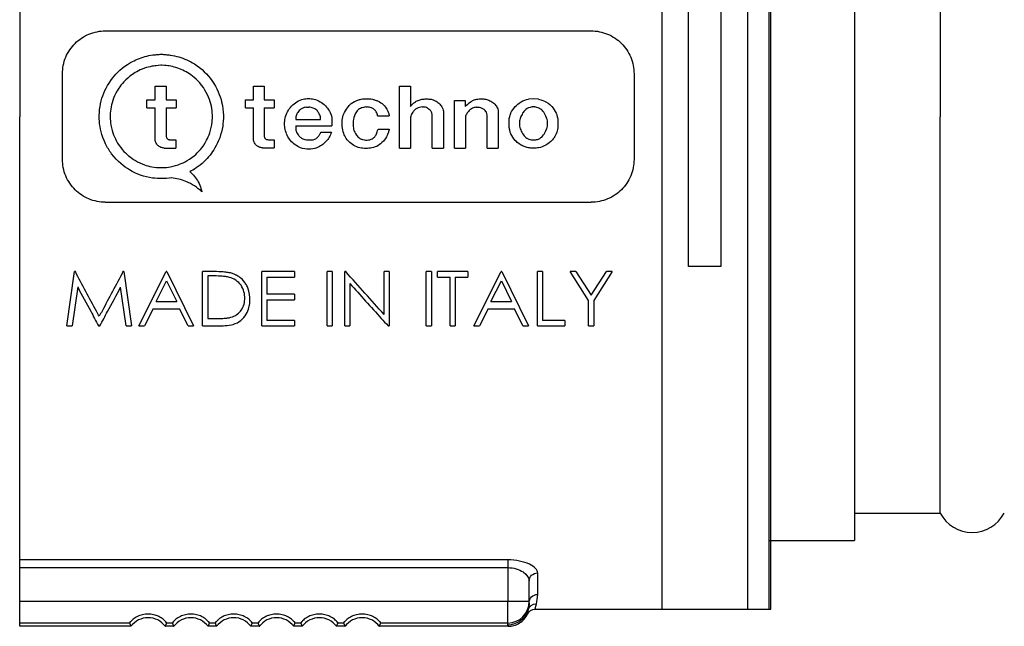
# Model space of a CAD drawing. Units: millimetres. Extents: x 0 to 391, y 0 to 281.
# Drawn here: x 212 to 235, y 176 to 190 of the extents above; entities that cross this region are included whole.
import ezdxf

# ---------------------------------------------------------------- set-up
doc = ezdxf.new("R2010")
doc.units = ezdxf.units.MM
doc.layers.add('TK2', color=2, linetype='Continuous', lineweight=25)

msp = doc.modelspace()

# ---------------------------------------------------------------- linework, layer by layer
at = {"layer": 'TK2', "color": 2}
for p, q in [((212.124, 199.651), (212.124, 187.821)), ((227.124, 199.328), (227.124, 176.328)), ((229.124, 199.328), (229.124, 176.328)), ((229.624, 199.328), (229.624, 176.328)), ((229.674, 176.325), (229.674, 198.845)), ((231.624, 197.621), (231.624, 178.021)), ((233.624, 197.071), (233.624, 187.821)), ((231.624, 191.375), (231.624, 177.928)), ((227.749, 184.328), (227.749, 191.328)), ((228.499, 191.328), (228.499, 184.328)), ((214.124, 189.828), (225.474, 189.828)), ((215.442, 189.025), (215.422, 189.025)), ((213.124, 186.828), (213.124, 188.828)), ((226.474, 188.828), (226.474, 186.828)), ((215.288, 188.539), (215.549, 188.539)), ((215.288, 188.22), (215.288, 188.539)), ((215.549, 188.539), (215.549, 188.22)), ((217.585, 188.22), (217.585, 188.539)), ((217.585, 188.539), (217.834, 188.539)), ((217.834, 188.539), (217.834, 188.22)), ((221, 188.539), (221.25, 188.539)), ((221, 187.093), (221, 188.539)), ((221.25, 188.539), (221.25, 188.059)), ((215.095, 188.22), (215.288, 188.22)), ((215.095, 188.03), (215.095, 188.22)), ((215.549, 188.22), (215.777, 188.22)), ((215.777, 188.22), (215.777, 188.03)), ((217.395, 188.03), (217.395, 188.22)), ((217.395, 188.22), (217.585, 188.22)), ((217.834, 188.22), (218.065, 188.22)), ((218.065, 188.22), (218.065, 188.03)), ((222.283, 188.203), (222.532, 188.203)), ((222.283, 187.093), (222.283, 188.203)), ((222.532, 188.203), (222.532, 188.059)), ((224.127, 188.245), (224.007, 188.233)), ((224.246, 188.233), (224.127, 188.245)), ((215.095, 188.03), (215.288, 188.03)), ((215.288, 187.304), (215.288, 188.03)), ((215.549, 188.03), (215.777, 188.03)), ((215.549, 188.03), (215.549, 187.361)), ((217.395, 188.03), (217.585, 188.03)), ((217.585, 187.311), (217.585, 188.03)), ((217.834, 188.03), (218.065, 188.03)), ((217.834, 188.03), (217.834, 187.379)), ((218.82, 188.045), (218.877, 188.045)), ((220.211, 188.051), (220.237, 188.051)), ((221.526, 188.051), (221.558, 188.051)), ((222.021, 187.955), (222.021, 187.093)), ((222.788, 188.045), (222.815, 188.045)), ((223.304, 187.955), (223.304, 187.093)), ((212.124, 176.005), (212.124, 187.821)), ((218.574, 187.797), (218.574, 187.761)), ((218.574, 187.761), (219.154, 187.761)), ((219.154, 187.761), (219.154, 187.797)), ((219.417, 187.809), (219.417, 187.608)), ((219.914, 187.696), (219.914, 187.627)), ((220.486, 187.842), (220.752, 187.842)), ((220.752, 187.863), (220.752, 187.842)), ((221.252, 187.814), (221.252, 187.093)), ((221.763, 187.093), (221.763, 187.821)), ((222.534, 187.814), (222.534, 187.093)), ((223.045, 187.093), (223.045, 187.821)), ((223.558, 187.597), (223.558, 187.735)), ((223.796, 187.696), (223.796, 187.636)), ((224.457, 187.636), (224.457, 187.696)), ((224.695, 187.735), (224.695, 187.597)), ((233.624, 178.571), (233.624, 187.821)), ((218.574, 187.608), (218.574, 187.536)), ((218.574, 187.608), (219.417, 187.608)), ((219.155, 187.462), (219.406, 187.462)), ((220.497, 187.534), (220.753, 187.534)), ((215.622, 187.288), (215.774, 187.288)), ((215.774, 187.288), (215.774, 187.093)), ((217.925, 187.288), (218.065, 187.288)), ((218.065, 187.288), (218.065, 187.1)), ((220.201, 187.279), (220.237, 187.279)), ((224.112, 187.281), (224.141, 187.281)), ((215.499, 187.093), (215.774, 187.093)), ((217.796, 187.1), (218.065, 187.1)), ((221, 187.093), (221.252, 187.093)), ((221.763, 187.093), (222.021, 187.093)), ((222.283, 187.093), (222.534, 187.093)), ((223.045, 187.093), (223.304, 187.093)), ((214.124, 185.828), (225.474, 185.828)), ((228.499, 184.328), (227.749, 184.328)), ((213.229, 182.942), (213.407, 184.208)), ((213.424, 184.208), (213.407, 184.208)), ((214.554, 184.208), (214.537, 184.208)), ((214.554, 184.208), (214.733, 182.942)), ((214.907, 182.942), (215.547, 184.208)), ((215.564, 184.208), (215.547, 184.208)), ((215.564, 184.208), (216.188, 182.942)), ((216.395, 182.942), (216.395, 184.208)), ((216.668, 184.208), (216.395, 184.208)), ((216.516, 184.108), (216.516, 183.11)), ((216.611, 184.108), (216.516, 184.108)), ((217.78, 182.942), (217.78, 184.208)), ((218.541, 184.208), (217.78, 184.208)), ((217.901, 184.075), (217.901, 183.682)), ((217.901, 184.075), (218.541, 184.075)), ((218.541, 184.208), (218.541, 184.075)), ((219.303, 182.942), (219.303, 184.208)), ((219.424, 184.208), (219.303, 184.208)), ((219.424, 184.208), (219.424, 182.942)), ((219.718, 182.942), (219.718, 184.208)), ((219.744, 184.208), (219.718, 184.208)), ((220.757, 184.208), (220.636, 184.208)), ((220.636, 183.207), (220.636, 184.208)), ((220.757, 184.208), (220.757, 182.942)), ((221.622, 182.942), (221.622, 184.208)), ((221.743, 184.208), (221.622, 184.208)), ((221.743, 184.208), (221.743, 182.942)), ((222.591, 184.208), (221.882, 184.208)), ((221.882, 184.075), (221.882, 184.208)), ((221.882, 184.075), (222.176, 184.075)), ((222.176, 182.942), (222.176, 184.075)), ((222.297, 184.075), (222.591, 184.075)), ((222.297, 184.075), (222.297, 182.942)), ((222.591, 184.208), (222.591, 184.075)), ((222.73, 182.942), (223.37, 184.208)), ((223.388, 184.208), (223.37, 184.208)), ((223.388, 184.208), (224.011, 182.942)), ((224.218, 182.942), (224.218, 184.208)), ((224.339, 184.208), (224.218, 184.208)), ((224.339, 184.208), (224.339, 183.069)), ((225.413, 183.535), (224.979, 184.208)), ((225.118, 184.208), (224.979, 184.208)), ((225.118, 184.208), (225.473, 183.656)), ((225.473, 183.656), (225.828, 184.208)), ((225.967, 184.208), (225.534, 183.535)), ((225.967, 184.208), (225.828, 184.208)), ((213.479, 183.849), (213.35, 182.942)), ((214.612, 182.942), (214.482, 183.847)), ((215.31, 183.508), (215.554, 183.989)), ((215.554, 183.989), (215.792, 183.508)), ((219.839, 183.931), (219.839, 182.942)), ((223.133, 183.508), (223.378, 183.989)), ((223.378, 183.989), (223.615, 183.508)), ((218.541, 183.682), (217.901, 183.682)), ((217.901, 183.551), (218.541, 183.551)), ((217.901, 183.551), (217.901, 183.069)), ((218.541, 183.682), (218.541, 183.551)), ((215.245, 183.341), (215.039, 182.942)), ((215.245, 183.341), (215.856, 183.341)), ((215.31, 183.508), (215.792, 183.508)), ((216.056, 182.942), (215.856, 183.341)), ((223.068, 183.341), (222.862, 182.942)), ((223.068, 183.341), (223.679, 183.341)), ((223.133, 183.508), (223.615, 183.508)), ((223.879, 182.942), (223.679, 183.341)), ((225.413, 182.942), (225.413, 183.535)), ((225.534, 183.535), (225.534, 182.942)), ((216.516, 183.11), (216.671, 183.11)), ((213.229, 182.942), (213.35, 182.942)), ((213.968, 182.942), (213.995, 182.942)), ((214.612, 182.942), (214.733, 182.942)), ((214.907, 182.942), (215.039, 182.942)), ((216.056, 182.942), (216.188, 182.942)), ((216.395, 182.942), (216.814, 182.942)), ((217.78, 182.942), (218.541, 182.942)), ((218.541, 183.069), (217.901, 183.069)), ((218.541, 183.069), (218.541, 182.942)), ((219.303, 182.942), (219.424, 182.942)), ((219.718, 182.942), (219.839, 182.942)), ((220.729, 182.942), (220.757, 182.942)), ((221.622, 182.942), (221.743, 182.942)), ((222.176, 182.942), (222.297, 182.942)), ((222.73, 182.942), (222.862, 182.942)), ((223.879, 182.942), (224.011, 182.942)), ((224.218, 182.942), (224.859, 182.942)), ((224.859, 183.069), (224.339, 183.069)), ((224.859, 183.069), (224.859, 182.942)), ((225.413, 182.942), (225.534, 182.942)), ((231.624, 178.571), (233.624, 178.571)), ((229.624, 177.928), (229.674, 177.928)), ((229.674, 177.928), (231.624, 177.928)), ((223.524, 177.478), (212.124, 177.478)), ((223.524, 177.478), (223.524, 177.298)), ((212.124, 177.298), (223.524, 177.298)), ((223.524, 177.298), (223.524, 176.505)), ((224.224, 176.672), (224.224, 177.172)), ((224.024, 176.505), (224.024, 176.987)), ((223.524, 176.505), (212.124, 176.505)), ((223.524, 176.005), (223.524, 176.505)), ((224.024, 176.505), (223.524, 176.505)), ((224.024, 176.478), (224.024, 176.505)), ((224.167, 176.328), (229.674, 176.328)), ((212.124, 175.928), (212.124, 176.005)), ((214.687, 176.005), (212.124, 176.005)), ((215.687, 176.005), (215.561, 176.005)), ((216.687, 176.005), (216.561, 176.005)), ((217.687, 176.005), (217.561, 176.005)), ((218.687, 176.005), (218.561, 176.005)), ((219.687, 176.005), (219.561, 176.005)), ((223.524, 176.005), (220.561, 176.005)), ((223.524, 175.958), (223.524, 176.005)), ((214.724, 175.928), (212.124, 175.928)), ((215.724, 175.928), (215.524, 175.928)), ((216.724, 175.928), (216.524, 175.928)), ((217.724, 175.928), (217.524, 175.928)), ((218.724, 175.928), (218.524, 175.928)), ((219.724, 175.928), (219.524, 175.928)), ((223.534, 175.928), (220.524, 175.928))]:
    msp.add_line(p, q, dxfattribs=at)
for centre, radius, start, end in [((234.374, 178.971), 0.85, 208.0725, 331.9275), ((223.524, 176.505), 0.5, 270, 0), ((215.124, 175.628), 0.5, 36.8699, 143.1301), ((216.124, 175.628), 0.5, 36.8699, 143.1301), ((217.124, 175.628), 0.5, 36.8699, 143.1301), ((218.124, 175.628), 0.5, 36.8699, 143.1301), ((219.124, 175.628), 0.5, 36.8699, 143.1301), ((220.124, 175.628), 0.5, 36.8699, 143.1301)]:
    msp.add_arc(centre, radius, start, end, dxfattribs=at)
at = {"layer": 'TK2', "color": 2, "extrusion": (0, 0, -1)}
for centre, major_axis, ratio, start_param, end_param in [((224.224, 176.987), (-0.2, 0), 0.926592, 0, 1.570796), ((224.224, 176.478), (-0.2, 0), 0.970117, 0, 1.570796), ((224.194, 176.257), (-0.193, 0.051), 0.988257, 0.032926, 1.313926), ((223.524, 176.458), (0.5, 0), 0.999848, 0.29237, 1.570796), ((224.167, 176.128), (0, 0.2), 0.999989, 5.155365, 6.283185)]:
    msp.add_ellipse(centre, major_axis=major_axis, ratio=ratio, start_param=start_param, end_param=end_param, dxfattribs=at)
at = {"layer": 'TK2', "color": 2}
for points, knots in [([(213.124, 188.828), (213.124, 188.954), (213.149, 189.088), (213.252, 189.335), (213.329, 189.447), (213.507, 189.624), (213.619, 189.701), (213.865, 189.803), (213.998, 189.828), (214.124, 189.828)], [-0.4533861, -0.4533861, -0.4533861, -0.4533861, -0.415433, -0.415433, -0.3774799, -0.3774799, -0.3397861, -0.3397861, -0.3020922, -0.3020922, -0.3020922, -0.3020922]), ([(225.474, 189.828), (225.6, 189.828), (225.734, 189.803), (225.98, 189.701), (226.092, 189.624), (226.269, 189.447), (226.346, 189.335), (226.449, 189.088), (226.474, 188.954), (226.474, 188.828)], [-0.3020922, -0.3020922, -0.3020922, -0.3020922, -0.2643983, -0.2643983, -0.2267045, -0.2267045, -0.1887514, -0.1887514, -0.1507983, -0.1507983, -0.1507983, -0.1507983]), ([(215.667, 186.397), (215.522, 186.373), (215.37, 186.372), (215.036, 186.42), (214.854, 186.485), (214.565, 186.656), (214.41, 186.774), (214.217, 187.031), (214.169, 187.11), (214.033, 187.388), (213.998, 187.571), (213.971, 187.903), (213.995, 188.089), (214.095, 188.413), (214.173, 188.574), (214.384, 188.841), (214.52, 188.978), (214.822, 189.149), (214.933, 189.195), (215.111, 189.244), (215.174, 189.257), (215.285, 189.272), (215.321, 189.274), (215.367, 189.277), (215.4, 189.28), (215.432, 189.282)], [0.0000089, 0.0000089, 0.0000089, 0.0000089, 0.0443208, 0.0443208, 0.1013818, 0.1013818, 0.1449921, 0.1449921, 0.1625275, 0.1625275, 0.2039707, 0.2039707, 0.2613209, 0.2613209, 0.3153251, 0.3153251, 0.3563904, 0.3563904, 0.3785128, 0.3785128, 0.3902001, 0.3902001, 0.3989461, 0.3989461, 0.4189167, 0.4189167, 0.4189167, 0.4189167]), ([(215.432, 189.282), (215.467, 189.28), (215.502, 189.277), (215.571, 189.272), (215.606, 189.268), (215.709, 189.253), (215.777, 189.239), (215.971, 189.181), (216.092, 189.127), (216.379, 188.946), (216.513, 188.81), (216.74, 188.492), (216.806, 188.317), (216.896, 187.947), (216.888, 187.75), (216.836, 187.414), (216.77, 187.242), (216.617, 186.98), (216.531, 186.872), (216.305, 186.656), (216.181, 186.583), (216.099, 186.54)], [0, 0, 0, 0, 0.0104622, 0.0104622, 0.0209245, 0.0209245, 0.041641, 0.041641, 0.0817323, 0.0817323, 0.1442253, 0.1442253, 0.2224244, 0.2224244, 0.3438991, 0.3438991, 0.503043, 0.503043, 0.6319389, 0.6319389, 0.7995487, 0.7995487, 0.7995487, 0.7995487]), ([(215.422, 189.025), (215.323, 189.017), (215.292, 189.014), (215.196, 188.999), (215.142, 188.987), (214.944, 188.927), (214.835, 188.865), (214.596, 188.702), (214.496, 188.576), (214.332, 188.329), (214.284, 188.175), (214.233, 187.914), (214.235, 187.79), (214.268, 187.512), (214.324, 187.371), (214.466, 187.103), (214.577, 186.988), (214.758, 186.836), (214.883, 186.756), (215.14, 186.666), (215.275, 186.635), (215.516, 186.635), (215.659, 186.643), (215.911, 186.731), (216.053, 186.791), (216.294, 186.993), (216.404, 187.11), (216.537, 187.366), (216.599, 187.511), (216.629, 187.797), (216.631, 187.922), (216.573, 188.206), (216.517, 188.356), (216.304, 188.667), (216.177, 188.767), (215.993, 188.888), (215.889, 188.937), (215.719, 188.988), (215.666, 189), (215.572, 189.014), (215.541, 189.017), (215.442, 189.025)], [0, 0, 0, 0, 0.029793, 0.029793, 0.069169, 0.069169, 0.176392, 0.176392, 0.404201, 0.404201, 0.814246, 0.814246, 1.282672, 1.282672, 2.108611, 2.108611, 3.420214, 3.420214, 4.805811, 4.805811, 5.716485, 5.716485, 6.199165, 6.199165, 6.442865, 6.442865, 6.598525, 6.598525, 6.683528, 6.683528, 6.723764, 6.723764, 6.761036, 6.761036, 6.80295, 6.80295, 6.848115, 6.848115, 6.868248, 6.868248, 6.883411, 6.883411, 6.883411, 6.883411]), ([(218.326, 187.79), (218.338, 187.842), (218.356, 187.893), (218.405, 187.989), (218.436, 188.033), (218.51, 188.112), (218.553, 188.146), (218.654, 188.205), (218.707, 188.223), (218.748, 188.233)], [0, 0, 0, 0, 0.01607222, 0.01607222, 0.03214207, 0.03214207, 0.04831715, 0.04831715, 0.06752339, 0.06752339, 0.06752339, 0.06752339]), ([(218.748, 188.233), (218.79, 188.243), (218.832, 188.247), (218.872, 188.247), (218.913, 188.247), (218.955, 188.243), (218.996, 188.233)], [-0.01218276, -0.01218276, -0.01218276, -0.01218276, 0, 0, 0, 0.01212374, 0.01212374, 0.01212374, 0.01212374]), ([(218.996, 188.233), (219.047, 188.221), (219.096, 188.201), (219.187, 188.149), (219.228, 188.117), (219.302, 188.042), (219.333, 188), (219.384, 187.908), (219.404, 187.859), (219.417, 187.809)], [0, 0, 0, 0, 0.01566881, 0.01566881, 0.03129783, 0.03129783, 0.04699024, 0.04699024, 0.06263085, 0.06263085, 0.06263085, 0.06263085]), ([(219.671, 187.821), (219.683, 187.87), (219.703, 187.917), (219.775, 188.022), (219.792, 188.053), (219.848, 188.117), (219.882, 188.148), (219.972, 188.192), (219.997, 188.202), (220.056, 188.223), (220.066, 188.225), (220.099, 188.232)], [0, 0, 0, 0, 0.01494805, 0.01494805, 0.03813251, 0.03813251, 0.05566551, 0.05566551, 0.0620738, 0.0620738, 0.07082137, 0.07082137, 0.07082137, 0.07082137]), ([(220.099, 188.232), (220.143, 188.241), (220.188, 188.245), (220.231, 188.245), (220.273, 188.245), (220.318, 188.241), (220.362, 188.232)], [-0.0128807, -0.0128807, -0.0128807, -0.0128807, 0, 0, 0, 0.01282881, 0.01282881, 0.01282881, 0.01282881]), ([(220.362, 188.232), (220.385, 188.227), (220.408, 188.222), (220.453, 188.204), (220.475, 188.195), (220.545, 188.164), (220.58, 188.143), (220.655, 188.072), (220.686, 188.027), (220.715, 187.976), (220.722, 187.959), (220.739, 187.909), (220.752, 187.887), (220.752, 187.863)], [0, 0, 0, 0, 0.00712388, 0.00712388, 0.01428004, 0.01428004, 0.03001617, 0.03001617, 0.04725388, 0.04725388, 0.05952392, 0.05952392, 0.06978587, 0.06978587, 0.06978587, 0.06978587]), ([(221.25, 188.059), (221.269, 188.08), (221.288, 188.101), (221.319, 188.133), (221.343, 188.156), (221.392, 188.189), (221.421, 188.2), (221.463, 188.216), (221.49, 188.228), (221.519, 188.232)], [0, 0, 0, 0, 0.00856729, 0.00856729, 0.01330586, 0.01330586, 0.01839657, 0.01839657, 0.02773838, 0.02773838, 0.02773838, 0.02773838]), ([(221.519, 188.232), (221.554, 188.237), (221.588, 188.239), (221.622, 188.239), (221.657, 188.239), (221.691, 188.237), (221.726, 188.232)], [-0.01021154, -0.01021154, -0.01021154, -0.01021154, 0, 0, 0, 0.01021154, 0.01021154, 0.01021154, 0.01021154]), ([(221.726, 188.232), (221.735, 188.231), (221.765, 188.228), (221.859, 188.18), (221.889, 188.161), (221.948, 188.11), (221.969, 188.08), (221.997, 188.033), (222.005, 188.015), (222.016, 187.988), (222.021, 187.97), (222.021, 187.955)], [0, 0, 0, 0, 0.002535039, 0.002535039, 0.00383884, 0.00383884, 0.005367147, 0.005367147, 0.006689459, 0.006689459, 0.009791385, 0.009791385, 0.009791385, 0.009791385]), ([(222.532, 188.059), (222.578, 188.107), (222.607, 188.138), (222.683, 188.189), (222.711, 188.203), (222.748, 188.22), (222.774, 188.229), (222.801, 188.232)], [0, 0, 0, 0, 0.01994884, 0.01994884, 0.0333346, 0.0333346, 0.06004487, 0.06004487, 0.06004487, 0.06004487]), ([(222.801, 188.232), (222.836, 188.238), (222.871, 188.241), (222.905, 188.241), (222.939, 188.241), (222.974, 188.238), (223.009, 188.232)], [-0.0101868, -0.0101868, -0.0101868, -0.0101868, 0, 0, 0, 0.0101868, 0.0101868, 0.0101868, 0.0101868]), ([(223.009, 188.232), (223.044, 188.226), (223.078, 188.212), (223.136, 188.183), (223.167, 188.165), (223.228, 188.111), (223.25, 188.084), (223.276, 188.039), (223.284, 188.023), (223.299, 187.984), (223.304, 187.969), (223.304, 187.955)], [0, 0, 0, 0, 0.01074302, 0.01074302, 0.01955158, 0.01955158, 0.02776278, 0.02776278, 0.03212474, 0.03212474, 0.03797552, 0.03797552, 0.03797552, 0.03797552]), ([(223.558, 187.735), (223.558, 187.765), (223.563, 187.796), (223.583, 187.88), (223.595, 187.906), (223.614, 187.947), (223.648, 188.006), (223.732, 188.097), (223.775, 188.135), (223.89, 188.199), (223.949, 188.226), (224.007, 188.233)], [0, 0, 0, 0, 0.0091789, 0.0091789, 0.026112, 0.026112, 0.1321348, 0.1321348, 0.2036885, 0.2036885, 0.2602665, 0.2602665, 0.2602665, 0.2602665]), ([(224.246, 188.233), (224.317, 188.224), (224.388, 188.184), (224.49, 188.128), (224.534, 188.084), (224.596, 188.015), (224.629, 187.963), (224.667, 187.888), (224.67, 187.879), (224.689, 187.794), (224.695, 187.765), (224.695, 187.735)], [0, 0, 0, 0, 0.0215145, 0.0215145, 0.0834911, 0.0834911, 0.1938391, 0.1938391, 0.239018, 0.239018, 0.263336, 0.263336, 0.263336, 0.263336]), ([(218.82, 188.045), (218.803, 188.045), (218.787, 188.042), (218.748, 188.031), (218.73, 188.022), (218.701, 188.009), (218.679, 187.995), (218.628, 187.937), (218.61, 187.907), (218.587, 187.859), (218.577, 187.828), (218.574, 187.797)], [0, 0, 0, 0, 0.00504006, 0.00504006, 0.01188068, 0.01188068, 0.03508368, 0.03508368, 0.05886811, 0.05886811, 0.09382138, 0.09382138, 0.09382138, 0.09382138]), ([(219.154, 187.797), (219.154, 187.814), (219.148, 187.831), (219.135, 187.863), (219.128, 187.879), (219.102, 187.929), (219.083, 187.954), (219.034, 188.002), (219.005, 188.017), (218.95, 188.038), (218.913, 188.045), (218.877, 188.045)], [0, 0, 0, 0, 0.00517988, 0.00517988, 0.0103228, 0.0103228, 0.02185512, 0.02185512, 0.03802733, 0.03802733, 0.06285928, 0.06285928, 0.06285928, 0.06285928]), ([(220.211, 188.051), (220.174, 188.051), (220.125, 188.034), (220.089, 188.023), (220.073, 188.016), (220.037, 187.993), (220.01, 187.966), (219.97, 187.91), (219.954, 187.877), (219.922, 187.787), (219.916, 187.733), (219.914, 187.696)], [0, 0, 0, 0, 0.010898, 0.010898, 0.01995187, 0.01995187, 0.03361548, 0.03361548, 0.04652045, 0.04652045, 0.07028926, 0.07028926, 0.07028926, 0.07028926]), ([(220.486, 187.842), (220.483, 187.859), (220.48, 187.876), (220.472, 187.904), (220.466, 187.92), (220.444, 187.955), (220.428, 187.976), (220.382, 188.013), (220.358, 188.023), (220.307, 188.041), (220.272, 188.048), (220.237, 188.051)], [0, 0, 0, 0, 0.00513384, 0.00513384, 0.00862519, 0.00862519, 0.0113582, 0.0113582, 0.01411131, 0.01411131, 0.01890104, 0.01890104, 0.01890104, 0.01890104]), ([(221.526, 188.051), (221.505, 188.051), (221.484, 188.046), (221.449, 188.035), (221.423, 188.027), (221.377, 188.007), (221.362, 187.996), (221.33, 187.961), (221.308, 187.932), (221.284, 187.895), (221.276, 187.88), (221.26, 187.846), (221.255, 187.83), (221.252, 187.814)], [0, 0, 0, 0, 0.00638228, 0.00638228, 0.01079343, 0.01079343, 0.01650417, 0.01650417, 0.02311468, 0.02311468, 0.02753344, 0.02753344, 0.03262966, 0.03262966, 0.03262966, 0.03262966]), ([(221.763, 187.821), (221.763, 187.839), (221.761, 187.857), (221.753, 187.909), (221.744, 187.929), (221.732, 187.955), (221.718, 187.97), (221.688, 187.998), (221.658, 188.018), (221.632, 188.035), (221.619, 188.041), (221.589, 188.049), (221.573, 188.051), (221.558, 188.051)], [0, 0, 0, 0, 0.005307, 0.005307, 0.015788, 0.015788, 0.132625, 0.132625, 0.394483, 0.394483, 0.778302, 0.778302, 1.180658, 1.180658, 1.180658, 1.180658]), ([(222.788, 188.045), (222.773, 188.045), (222.758, 188.042), (222.731, 188.035), (222.717, 188.031), (222.668, 188.006), (222.641, 187.984), (222.595, 187.94), (222.577, 187.914), (222.553, 187.872), (222.541, 187.843), (222.534, 187.814)], [0, 0, 0, 0, 0.00458827, 0.00458827, 0.00826459, 0.00826459, 0.01529661, 0.01529661, 0.02948846, 0.02948846, 0.05401018, 0.05401018, 0.05401018, 0.05401018]), ([(223.045, 187.821), (223.045, 187.845), (223.043, 187.868), (223.031, 187.921), (223.021, 187.94), (223.005, 187.968), (222.993, 187.978), (222.974, 187.992), (222.952, 188.008), (222.882, 188.04), (222.852, 188.038), (222.815, 188.045)], [0, 0, 0, 0, 0.0070314, 0.0070314, 0.0163534, 0.0163534, 0.0411352, 0.0411352, 0.0674714, 0.0674714, 0.113571, 0.113571, 0.113571, 0.113571]), ([(224.095, 188.057), (224.029, 188.035), (223.987, 188.025), (223.91, 187.964), (223.886, 187.929), (223.853, 187.872), (223.835, 187.832), (223.814, 187.778), (223.796, 187.732), (223.796, 187.696)], [0, 0, 0, 0, 0.02086199, 0.02086199, 0.03880098, 0.03880098, 0.06237104, 0.06237104, 0.08400121, 0.08400121, 0.08400121, 0.08400121]), ([(224.095, 188.057), (224.105, 188.06), (224.116, 188.062), (224.127, 188.062), (224.137, 188.062), (224.148, 188.06), (224.158, 188.057)], [-0.00309128, -0.00309128, -0.00309128, -0.00309128, 0, 0, 0, 0.00309128, 0.00309128, 0.00309128, 0.00309128]), ([(224.457, 187.696), (224.457, 187.738), (224.44, 187.778), (224.412, 187.843), (224.394, 187.887), (224.341, 187.965), (224.315, 187.988), (224.257, 188.026), (224.221, 188.036), (224.158, 188.057)], [0, 0, 0, 0, 0.01248628, 0.01248628, 0.02120619, 0.02120619, 0.02914603, 0.02914603, 0.04077615, 0.04077615, 0.04077615, 0.04077615]), ([(218.326, 187.528), (218.317, 187.572), (218.312, 187.616), (218.312, 187.702), (218.317, 187.746), (218.326, 187.79)], [0.26980983, 0.26980983, 0.26980983, 0.26980983, 0.28267206, 0.28267206, 0.29547668, 0.29547668, 0.29547668, 0.29547668]), ([(219.671, 187.521), (219.659, 187.571), (219.653, 187.622), (219.653, 187.72), (219.659, 187.771), (219.671, 187.821)], [0.27446689, 0.27446689, 0.27446689, 0.27446689, 0.28919098, 0.28919098, 0.30384101, 0.30384101, 0.30384101, 0.30384101]), ([(218.686, 187.1), (218.641, 187.117), (218.598, 187.14), (218.519, 187.197), (218.484, 187.23), (218.421, 187.305), (218.395, 187.346), (218.352, 187.434), (218.337, 187.48), (218.326, 187.528)], [0, 0, 0, 0, 0.01454136, 0.01454136, 0.02902958, 0.02902958, 0.04357346, 0.04357346, 0.05810639, 0.05810639, 0.05810639, 0.05810639]), ([(218.574, 187.536), (218.574, 187.52), (218.578, 187.504), (218.587, 187.475), (218.594, 187.46), (218.619, 187.415), (218.641, 187.387), (218.681, 187.34), (218.7, 187.326), (218.741, 187.305), (218.774, 187.293), (218.82, 187.288)], [0, 0, 0, 0, 0.00471934, 0.00471934, 0.00936185, 0.00936185, 0.02012805, 0.02012805, 0.03847381, 0.03847381, 0.05710987, 0.05710987, 0.05710987, 0.05710987]), ([(218.979, 187.288), (219.011, 187.296), (219.022, 187.299), (219.058, 187.321), (219.075, 187.335), (219.111, 187.373), (219.123, 187.393), (219.135, 187.412), (219.14, 187.422), (219.149, 187.436), (219.151, 187.441), (219.155, 187.453), (219.155, 187.458), (219.155, 187.462)], [0, 0, 0, 0, 0.00970167, 0.00970167, 0.01951764, 0.01951764, 0.03353863, 0.03353863, 0.04726651, 0.04726651, 0.05492963, 0.05492963, 0.06589162, 0.06589162, 0.06589162, 0.06589162]), ([(219.406, 187.462), (219.393, 187.422), (219.376, 187.382), (219.332, 187.308), (219.307, 187.274), (219.248, 187.211), (219.216, 187.183), (219.145, 187.135), (219.107, 187.115), (219.067, 187.1)], [0, 0, 0, 0, 0.01279625, 0.01279625, 0.02556886, 0.02556886, 0.03837341, 0.03837341, 0.05121503, 0.05121503, 0.05121503, 0.05121503]), ([(220.07, 187.099), (220.02, 187.11), (219.972, 187.13), (219.888, 187.179), (219.846, 187.211), (219.764, 187.295), (219.735, 187.339), (219.699, 187.409), (219.684, 187.449), (219.671, 187.521)], [0, 0, 0, 0, 0.01536115, 0.01536115, 0.02922562, 0.02922562, 0.04478853, 0.04478853, 0.06025834, 0.06025834, 0.06025834, 0.06025834]), ([(219.914, 187.627), (219.916, 187.586), (219.92, 187.545), (219.938, 187.486), (219.953, 187.445), (220.005, 187.375), (220.034, 187.34), (220.089, 187.306), (220.111, 187.298), (220.175, 187.279), (220.198, 187.279), (220.201, 187.279)], [0, 0, 0, 0, 0.01231019, 0.01231019, 0.01830737, 0.01830737, 0.0208694, 0.0208694, 0.02227958, 0.02227958, 0.02495789, 0.02495789, 0.02495789, 0.02495789]), ([(220.237, 187.279), (220.258, 187.279), (220.28, 187.282), (220.326, 187.293), (220.347, 187.303), (220.393, 187.327), (220.409, 187.346), (220.429, 187.37), (220.446, 187.394), (220.472, 187.45), (220.481, 187.485), (220.497, 187.534)], [0, 0, 0, 0, 0.0063569, 0.0063569, 0.0142863, 0.0142863, 0.0361256, 0.0361256, 0.0669716, 0.0669716, 0.1000723, 0.1000723, 0.1000723, 0.1000723]), ([(220.753, 187.534), (220.753, 187.508), (220.746, 187.482), (220.734, 187.45), (220.721, 187.415), (220.686, 187.34), (220.658, 187.296), (220.575, 187.204), (220.524, 187.167), (220.451, 187.121), (220.407, 187.111), (220.351, 187.099)], [0, 0, 0, 0, 0.00790321, 0.00790321, 0.00996706, 0.00996706, 0.0128715, 0.0128715, 0.01622531, 0.01622531, 0.02270132, 0.02270132, 0.02270132, 0.02270132]), ([(224.007, 187.099), (223.936, 187.108), (223.865, 187.147), (223.763, 187.204), (223.719, 187.247), (223.657, 187.317), (223.624, 187.368), (223.586, 187.444), (223.583, 187.453), (223.564, 187.537), (223.558, 187.567), (223.558, 187.597)], [0, 0, 0, 0, 0.0215119, 0.0215119, 0.0835566, 0.0835566, 0.1936724, 0.1936724, 0.2385673, 0.2385673, 0.2626657, 0.2626657, 0.2626657, 0.2626657]), ([(223.796, 187.636), (223.796, 187.614), (223.8, 187.594), (223.813, 187.554), (223.822, 187.534), (223.842, 187.486), (223.861, 187.439), (223.909, 187.373), (223.933, 187.346), (223.99, 187.311), (224.014, 187.301), (224.053, 187.289), (224.08, 187.281), (224.112, 187.281)], [0, 0, 0, 0, 0.00631406, 0.00631406, 0.01265461, 0.01265461, 0.02217106, 0.02217106, 0.02768739, 0.02768739, 0.03102314, 0.03102314, 0.03306998, 0.03306998, 0.03306998, 0.03306998]), ([(224.141, 187.281), (224.166, 187.281), (224.192, 187.287), (224.253, 187.305), (224.275, 187.318), (224.303, 187.336), (224.332, 187.356), (224.381, 187.424), (224.405, 187.465), (224.438, 187.547), (224.457, 187.599), (224.457, 187.636)], [0, 0, 0, 0, 0.00764563, 0.00764563, 0.01911549, 0.01911549, 0.03867619, 0.03867619, 0.05084547, 0.05084547, 0.0584903, 0.0584903, 0.0584903, 0.0584903]), ([(224.695, 187.597), (224.695, 187.551), (224.684, 187.506), (224.657, 187.412), (224.624, 187.363), (224.594, 187.317), (224.575, 187.293), (224.521, 187.234), (224.478, 187.197), (224.363, 187.133), (224.304, 187.106), (224.246, 187.099)], [0, 0, 0, 0, 0.0137131, 0.0137131, 0.0294498, 0.0294498, 0.0478805, 0.0478805, 0.078496, 0.078496, 0.1026635, 0.1026635, 0.1026635, 0.1026635]), ([(215.499, 187.093), (215.473, 187.093), (215.444, 187.098), (215.392, 187.12), (215.368, 187.136), (215.331, 187.173), (215.315, 187.197), (215.293, 187.249), (215.288, 187.278), (215.288, 187.304)], [0.06382432, 0.06382432, 0.06382432, 0.06382432, 0.07179804, 0.07179804, 0.07977177, 0.07977177, 0.08775699, 0.08775699, 0.09574221, 0.09574221, 0.09574221, 0.09574221]), ([(215.549, 187.361), (215.549, 187.353), (215.551, 187.344), (215.553, 187.337), (215.556, 187.329), (215.56, 187.322), (215.565, 187.315), (215.57, 187.309), (215.577, 187.303), (215.583, 187.299), (215.59, 187.295), (215.598, 187.292), (215.606, 187.29), (215.611, 187.289), (215.617, 187.288), (215.622, 187.288)], [0, 0, 0, 0, 0.0246369, 0.0246369, 0.0246369, 0.0492742, 0.0492742, 0.0492742, 0.073907, 0.073907, 0.073907, 0.0985181, 0.0985181, 0.0985181, 0.1145476, 0.1145476, 0.1145476, 0.1145476]), ([(217.796, 187.1), (217.77, 187.1), (217.741, 187.105), (217.689, 187.127), (217.666, 187.143), (217.628, 187.18), (217.612, 187.204), (217.59, 187.256), (217.585, 187.285), (217.585, 187.311)], [0.06382344, 0.06382344, 0.06382344, 0.06382344, 0.07179717, 0.07179717, 0.0797709, 0.0797709, 0.08775585, 0.08775585, 0.09574081, 0.09574081, 0.09574081, 0.09574081]), ([(217.834, 187.379), (217.834, 187.369), (217.836, 187.358), (217.839, 187.349), (217.842, 187.339), (217.847, 187.33), (217.854, 187.322), (217.86, 187.314), (217.868, 187.307), (217.876, 187.302), (217.885, 187.296), (217.895, 187.293), (217.905, 187.29), (217.911, 187.289), (217.918, 187.288), (217.925, 187.288)], [0, 0, 0, 0, 0.0307936, 0.0307936, 0.0307936, 0.0615875, 0.0615875, 0.0615875, 0.0923774, 0.0923774, 0.0923774, 0.1231417, 0.1231417, 0.1231417, 0.1431817, 0.1431817, 0.1431817, 0.1431817]), ([(218.82, 187.288), (218.847, 187.286), (218.874, 187.284), (218.926, 187.284), (218.953, 187.286), (218.979, 187.288)], [0.22447268, 0.22447268, 0.22447268, 0.22447268, 0.23231037, 0.23231037, 0.24014806, 0.24014806, 0.24014806, 0.24014806]), ([(223.789, 187.192), (223.745, 187.222), (223.716, 187.251), (223.657, 187.317), (223.624, 187.368), (223.596, 187.425), (223.594, 187.428), (223.593, 187.432)], [0.02376521, 0.02376521, 0.02376521, 0.02376521, 0.04234901, 0.04234901, 0.08062813, 0.08062813, 0.08289191, 0.08289191, 0.08289191, 0.08289191]), ([(219.067, 187.1), (219.005, 187.076), (218.939, 187.065), (218.814, 187.065), (218.748, 187.076), (218.686, 187.1)], [-0.18049693, -0.18049693, -0.18049693, -0.18049693, -0.16179176, -0.16179176, -0.14308659, -0.14308659, -0.14308659, -0.14308659]), ([(220.351, 187.099), (220.304, 187.089), (220.256, 187.084), (220.165, 187.084), (220.117, 187.089), (220.07, 187.099)], [-0.20962536, -0.20962536, -0.20962536, -0.20962536, -0.19582476, -0.19582476, -0.18208768, -0.18208768, -0.18208768, -0.18208768]), ([(224.246, 187.099), (224.206, 187.094), (224.166, 187.092), (224.087, 187.092), (224.047, 187.094), (224.007, 187.099)], [-0.30726138, -0.30726138, -0.30726138, -0.30726138, -0.2955146, -0.2955146, -0.28376782, -0.28376782, -0.28376782, -0.28376782]), ([(214.124, 185.828), (213.998, 185.828), (213.865, 185.853), (213.619, 185.955), (213.507, 186.032), (213.329, 186.209), (213.252, 186.321), (213.149, 186.568), (213.124, 186.702), (213.124, 186.828)], [-0.6041844, -0.6041844, -0.6041844, -0.6041844, -0.5664905, -0.5664905, -0.5287967, -0.5287967, -0.4908436, -0.4908436, -0.4528905, -0.4528905, -0.4528905, -0.4528905]), ([(226.474, 186.828), (226.474, 186.702), (226.449, 186.568), (226.346, 186.321), (226.269, 186.209), (226.092, 186.032), (225.98, 185.955), (225.734, 185.853), (225.6, 185.828), (225.474, 185.828)], [-0.1512939, -0.1512939, -0.1512939, -0.1512939, -0.1133408, -0.1133408, -0.0753877, -0.0753877, -0.0376939, -0.0376939, 0, 0, 0, 0]), ([(216.099, 186.54), (216.12, 186.523), (216.14, 186.505), (216.229, 186.416), (216.29, 186.327), (216.352, 186.178), (216.368, 186.125), (216.378, 186.071)], [-0.4286773, -0.4286773, -0.4286773, -0.4286773, -0.42079942, -0.42079942, -0.39068489, -0.39068489, -0.3749292, -0.3749292, -0.3749292, -0.3749292]), ([(216.378, 186.071), (216.275, 186.17), (216.148, 186.255), (215.899, 186.358), (215.782, 186.386), (215.667, 186.397)], [-0.08709224, -0.08709224, -0.08709224, -0.08709224, -0.04450252, -0.04450252, -0.01088111, -0.01088111, -0.01088111, -0.01088111]), ([(213.981, 183.165), (213.96, 183.203), (213.939, 183.242), (213.753, 183.585), (213.588, 183.895), (213.424, 184.208)], [-5.9703016, -5.9703016, -5.9703016, -5.9703016, -5.9569857, -5.9569857, -5.8530145, -5.8530145, -5.8530145, -5.8530145]), ([(214.537, 184.208), (214.374, 183.897), (214.211, 183.59), (214.026, 183.247), (214.003, 183.206), (213.981, 183.165)], [5.860187, 5.860187, 5.860187, 5.860187, 5.9632711, 5.9632711, 5.9774126, 5.9774126, 5.9774126, 5.9774126]), ([(217.026, 184.072), (216.991, 184.081), (216.969, 184.086), (216.908, 184.094), (216.869, 184.099), (216.751, 184.106), (216.681, 184.107), (216.611, 184.108)], [0, 0, 0, 0, 0.01089947, 0.01089947, 0.01746976, 0.01746976, 0.02671802, 0.02671802, 0.02671802, 0.02671802]), ([(217.096, 184.161), (217.062, 184.172), (217.028, 184.181), (216.959, 184.192), (216.913, 184.198), (216.813, 184.206), (216.732, 184.207), (216.668, 184.208)], [0, 0, 0, 0, 0.01066323, 0.01066323, 0.02113156, 0.02113156, 0.04067218, 0.04067218, 0.04067218, 0.04067218]), ([(217.382, 183.589), (217.38, 183.63), (217.379, 183.678), (217.348, 183.792), (217.326, 183.842), (217.262, 183.934), (217.221, 183.974), (217.121, 184.041), (217.075, 184.056), (217.026, 184.072)], [0, 0, 0, 0, 0.01344253, 0.01344253, 0.02496928, 0.02496928, 0.03652687, 0.03652687, 0.04942598, 0.04942598, 0.04942598, 0.04942598]), ([(217.503, 183.552), (217.502, 183.618), (217.497, 183.718), (217.439, 183.859), (217.424, 183.889), (217.398, 183.931), (217.39, 183.943), (217.338, 184.014), (217.293, 184.052), (217.231, 184.099), (217.2, 184.115), (217.185, 184.124), (217.183, 184.124), (217.175, 184.128), (217.171, 184.13), (217.144, 184.143), (217.119, 184.153), (217.096, 184.161)], [0, 0, 0, 0, 0.0213808, 0.0213808, 0.0274493, 0.0274493, 0.0301676, 0.0301676, 0.0440756, 0.0440756, 0.0616293, 0.0616293, 0.0646826, 0.0646826, 0.0717482, 0.0717482, 0.1043895, 0.1043895, 0.1043895, 0.1043895]), ([(213.479, 183.849), (213.58, 183.658), (213.682, 183.469), (213.844, 183.168), (213.906, 183.055), (213.968, 182.942)], [5.8930449, 5.8930449, 5.8930449, 5.8930449, 5.9569549, 5.9569549, 5.9959935, 5.9959935, 5.9959935, 5.9959935]), ([(213.995, 182.942), (214.056, 183.053), (214.117, 183.164), (214.279, 183.465), (214.381, 183.655), (214.482, 183.847)], [1.3312867, 1.3312867, 1.3312867, 1.3312867, 1.3696782, 1.3696782, 1.4340073, 1.4340073, 1.4340073, 1.4340073]), ([(219.839, 183.931), (220.083, 183.656), (220.326, 183.384), (220.623, 183.058), (220.676, 183), (220.729, 182.942)], [-1.5844265, -1.5844265, -1.5844265, -1.5844265, -1.477741, -1.477741, -1.4544962, -1.4544962, -1.4544962, -1.4544962]), ([(216.814, 182.942), (216.9, 182.943), (216.962, 182.948), (217.092, 182.968), (217.138, 182.985), (217.23, 183.021), (217.28, 183.058), (217.378, 183.15), (217.415, 183.21), (217.464, 183.307), (217.479, 183.358), (217.495, 183.433), (217.502, 183.48), (217.503, 183.552)], [0, 0, 0, 0, 0.0260515, 0.0260515, 0.0611132, 0.0611132, 0.1717902, 0.1717902, 0.3555481, 0.3555481, 0.5796247, 0.5796247, 0.7641429, 0.7641429, 0.7641429, 0.7641429]), ([(217.057, 183.141), (217.102, 183.157), (217.15, 183.173), (217.243, 183.24), (217.275, 183.274), (217.33, 183.352), (217.351, 183.398), (217.381, 183.507), (217.381, 183.555), (217.382, 183.589)], [0, 0, 0, 0, 0.01439546, 0.01439546, 0.02433127, 0.02433127, 0.03526479, 0.03526479, 0.04933311, 0.04933311, 0.04933311, 0.04933311]), ([(216.671, 183.11), (216.736, 183.111), (216.801, 183.111), (216.921, 183.118), (216.961, 183.123), (217.011, 183.13), (217.026, 183.134), (217.057, 183.141)], [0, 0, 0, 0, 0.01942869, 0.01942869, 0.03610855, 0.03610855, 0.07397774, 0.07397774, 0.07397774, 0.07397774]), ([(224.224, 177.172), (224.224, 177.244), (224.154, 177.32), (224.029, 177.378), (223.966, 177.408), (223.888, 177.433), (223.802, 177.451), (223.716, 177.468), (223.62, 177.478), (223.524, 177.478)], [0, 0, 0, 0, 0.497307, 0.497307, 0.497307, 0.7488, 0.7488, 0.7488, 1, 1, 1, 1]), ([(223.524, 177.298), (223.594, 177.298), (223.662, 177.288), (223.723, 177.27), (223.785, 177.252), (223.84, 177.226), (223.885, 177.197), (223.886, 177.195), (223.888, 177.194), (223.89, 177.193), (223.978, 177.133), (224.024, 177.058), (224.024, 176.987)], [0, 0, 0, 0, 0.241281, 0.241281, 0.241281, 0.489726, 0.489726, 0.489726, 0.5, 0.5, 0.5, 1, 1, 1, 1]), ([(215.561, 176.005), (215.561, 176.005), (215.561, 176.005), (215.561, 176.006), (215.556, 176.014), (215.527, 176.046), (215.505, 176.069), (215.449, 176.112), (215.409, 176.138), (215.337, 176.173), (215.296, 176.188), (215.21, 176.207), (215.165, 176.212), (215.083, 176.212), (215.038, 176.207), (214.952, 176.188), (214.911, 176.173), (214.839, 176.138), (214.799, 176.112), (214.743, 176.069), (214.721, 176.046), (214.693, 176.014), (214.687, 176.006), (214.687, 176.005), (214.687, 176.005), (214.687, 176.005), (214.687, 176.005)], [0.1346913, 0.1346913, 0.1346913, 0.1346913, 0.1352599, 0.1352599, 0.1501965, 0.1501965, 0.1651331, 0.1651331, 0.1789012, 0.1789012, 0.1913112, 0.1913112, 0.2037213, 0.2037213, 0.2161313, 0.2161313, 0.2285413, 0.2285413, 0.2423094, 0.2423094, 0.257246, 0.257246, 0.2721826, 0.2721826, 0.2721826, 0.2727512, 0.2727512, 0.2727512, 0.2727512]), ([(216.561, 176.005), (216.561, 176.005), (216.561, 176.005), (216.561, 176.006), (216.556, 176.014), (216.527, 176.046), (216.505, 176.069), (216.449, 176.112), (216.409, 176.138), (216.337, 176.173), (216.296, 176.188), (216.21, 176.207), (216.165, 176.212), (216.083, 176.212), (216.038, 176.207), (215.952, 176.188), (215.911, 176.173), (215.839, 176.138), (215.799, 176.112), (215.743, 176.069), (215.721, 176.046), (215.693, 176.014), (215.687, 176.006), (215.687, 176.005), (215.687, 176.005), (215.687, 176.005), (215.687, 176.005)], [0.1346913, 0.1346913, 0.1346913, 0.1346913, 0.1352599, 0.1352599, 0.1501965, 0.1501965, 0.1651331, 0.1651331, 0.1789012, 0.1789012, 0.1913112, 0.1913112, 0.2037213, 0.2037213, 0.2161313, 0.2161313, 0.2285413, 0.2285413, 0.2423094, 0.2423094, 0.257246, 0.257246, 0.2721826, 0.2721826, 0.2721826, 0.2727512, 0.2727512, 0.2727512, 0.2727512]), ([(217.561, 176.005), (217.561, 176.005), (217.561, 176.005), (217.561, 176.006), (217.556, 176.014), (217.527, 176.046), (217.505, 176.069), (217.449, 176.112), (217.409, 176.138), (217.337, 176.173), (217.296, 176.188), (217.21, 176.207), (217.165, 176.212), (217.083, 176.212), (217.038, 176.207), (216.952, 176.188), (216.911, 176.173), (216.839, 176.138), (216.799, 176.112), (216.743, 176.069), (216.721, 176.046), (216.693, 176.014), (216.687, 176.006), (216.687, 176.005), (216.687, 176.005), (216.687, 176.005), (216.687, 176.005)], [0.1346913, 0.1346913, 0.1346913, 0.1346913, 0.1352599, 0.1352599, 0.1501965, 0.1501965, 0.1651331, 0.1651331, 0.1789012, 0.1789012, 0.1913112, 0.1913112, 0.2037213, 0.2037213, 0.2161313, 0.2161313, 0.2285413, 0.2285413, 0.2423094, 0.2423094, 0.257246, 0.257246, 0.2721826, 0.2721826, 0.2721826, 0.2727512, 0.2727512, 0.2727512, 0.2727512]), ([(218.561, 176.005), (218.561, 176.005), (218.561, 176.005), (218.561, 176.006), (218.556, 176.014), (218.527, 176.046), (218.505, 176.069), (218.449, 176.112), (218.409, 176.138), (218.337, 176.173), (218.296, 176.188), (218.21, 176.207), (218.165, 176.212), (218.083, 176.212), (218.038, 176.207), (217.952, 176.188), (217.911, 176.173), (217.839, 176.138), (217.799, 176.112), (217.743, 176.069), (217.721, 176.046), (217.693, 176.014), (217.687, 176.006), (217.687, 176.005), (217.687, 176.005), (217.687, 176.005), (217.687, 176.005)], [0.1346913, 0.1346913, 0.1346913, 0.1346913, 0.1352599, 0.1352599, 0.1501965, 0.1501965, 0.1651331, 0.1651331, 0.1789012, 0.1789012, 0.1913112, 0.1913112, 0.2037213, 0.2037213, 0.2161313, 0.2161313, 0.2285413, 0.2285413, 0.2423094, 0.2423094, 0.257246, 0.257246, 0.2721826, 0.2721826, 0.2721826, 0.2727512, 0.2727512, 0.2727512, 0.2727512]), ([(219.561, 176.005), (219.561, 176.005), (219.561, 176.005), (219.561, 176.006), (219.556, 176.014), (219.527, 176.046), (219.505, 176.069), (219.449, 176.112), (219.409, 176.138), (219.337, 176.173), (219.296, 176.188), (219.21, 176.207), (219.165, 176.212), (219.083, 176.212), (219.038, 176.207), (218.952, 176.188), (218.911, 176.173), (218.839, 176.138), (218.799, 176.112), (218.743, 176.069), (218.721, 176.046), (218.693, 176.014), (218.687, 176.006), (218.687, 176.005), (218.687, 176.005), (218.687, 176.005), (218.687, 176.005)], [0.1346913, 0.1346913, 0.1346913, 0.1346913, 0.1352599, 0.1352599, 0.1501965, 0.1501965, 0.1651331, 0.1651331, 0.1789012, 0.1789012, 0.1913112, 0.1913112, 0.2037213, 0.2037213, 0.2161313, 0.2161313, 0.2285413, 0.2285413, 0.2423094, 0.2423094, 0.257246, 0.257246, 0.2721826, 0.2721826, 0.2721826, 0.2727512, 0.2727512, 0.2727512, 0.2727512]), ([(220.561, 176.005), (220.561, 176.005), (220.561, 176.005), (220.561, 176.006), (220.556, 176.014), (220.527, 176.046), (220.505, 176.069), (220.449, 176.112), (220.409, 176.138), (220.337, 176.173), (220.296, 176.188), (220.21, 176.207), (220.165, 176.212), (220.083, 176.212), (220.038, 176.207), (219.952, 176.188), (219.911, 176.173), (219.839, 176.138), (219.799, 176.112), (219.743, 176.069), (219.721, 176.046), (219.693, 176.014), (219.687, 176.006), (219.687, 176.005), (219.687, 176.005), (219.687, 176.005), (219.687, 176.005)], [0.1346913, 0.1346913, 0.1346913, 0.1346913, 0.1352599, 0.1352599, 0.1501965, 0.1501965, 0.1651331, 0.1651331, 0.1789012, 0.1789012, 0.1913112, 0.1913112, 0.2037213, 0.2037213, 0.2161313, 0.2161313, 0.2285413, 0.2285413, 0.2423094, 0.2423094, 0.257246, 0.257246, 0.2721826, 0.2721826, 0.2721826, 0.2727512, 0.2727512, 0.2727512, 0.2727512]), ([(223.534, 175.928), (223.58, 175.928), (223.625, 175.934), (223.716, 175.96), (223.76, 175.98), (223.842, 176.031), (223.878, 176.062), (223.94, 176.133), (223.966, 176.172), (223.986, 176.214)], [0.00000002, 0.00000002, 0.00000002, 0.00000002, 0.0137092, 0.0137092, 0.0282444, 0.0282444, 0.04253158, 0.04253158, 0.05648837, 0.05648837, 0.05648837, 0.05648837]), ([(224.003, 176.314), (223.995, 176.282), (223.991, 176.258), (223.988, 176.241), (223.986, 176.224), (223.985, 176.215), (223.986, 176.214)], [0, 0, 0, 0, 0.870566, 0.870566, 0.870566, 1.732827, 1.732827, 1.732827, 1.732827]), ([(223.524, 175.958), (223.524, 175.957), (223.525, 175.955), (223.525, 175.954), (223.527, 175.95), (223.529, 175.947), (223.531, 175.943), (223.533, 175.939), (223.534, 175.936), (223.535, 175.932), (223.535, 175.931), (223.534, 175.929), (223.534, 175.928)], [0, 0, 0, 0, 0.266954, 0.266954, 0.266954, 0.872497, 0.872497, 0.872497, 1.500174, 1.500174, 1.500174, 1.734612, 1.734612, 1.734612, 1.734612])]:
    msp.add_open_spline(points, degree=3, knots=knots, dxfattribs=at)
for points, degree in [([(224.007, 187.099), (223.957, 187.105), (223.907, 187.126), (223.86, 187.15)], 3), ([(220.636, 183.207), (220.338, 183.535), (220.041, 183.869), (219.744, 184.208)], 3), ([(224.194, 176.454), (224.209, 176.509), (224.224, 176.582), (224.224, 176.672)], 3), ([(224.024, 176.478), (224.024, 176.41), (224.013, 176.356), (224.003, 176.314)], 3), ([(224.167, 176.328), (224.164, 176.328), (224.172, 176.37), (224.194, 176.454)], 3), ([(214.687, 176.005), (214.706, 175.965), (214.724, 175.928)], 2), ([(215.524, 175.928), (215.542, 175.965), (215.561, 176.005)], 2), ([(215.687, 176.005), (215.706, 175.965), (215.724, 175.928)], 2), ([(216.524, 175.928), (216.542, 175.965), (216.561, 176.005)], 2), ([(216.687, 176.005), (216.706, 175.965), (216.724, 175.928)], 2), ([(217.524, 175.928), (217.542, 175.965), (217.561, 176.005)], 2), ([(217.687, 176.005), (217.706, 175.965), (217.724, 175.928)], 2), ([(218.524, 175.928), (218.542, 175.965), (218.561, 176.005)], 2), ([(218.687, 176.005), (218.706, 175.965), (218.724, 175.928)], 2), ([(219.524, 175.928), (219.542, 175.965), (219.561, 176.005)], 2), ([(219.687, 176.005), (219.706, 175.965), (219.724, 175.928)], 2), ([(220.524, 175.928), (220.542, 175.965), (220.561, 176.005)], 2)]:
    msp.add_open_spline(points, degree=degree, dxfattribs=at)

doc.saveas('drawing.dxf')
